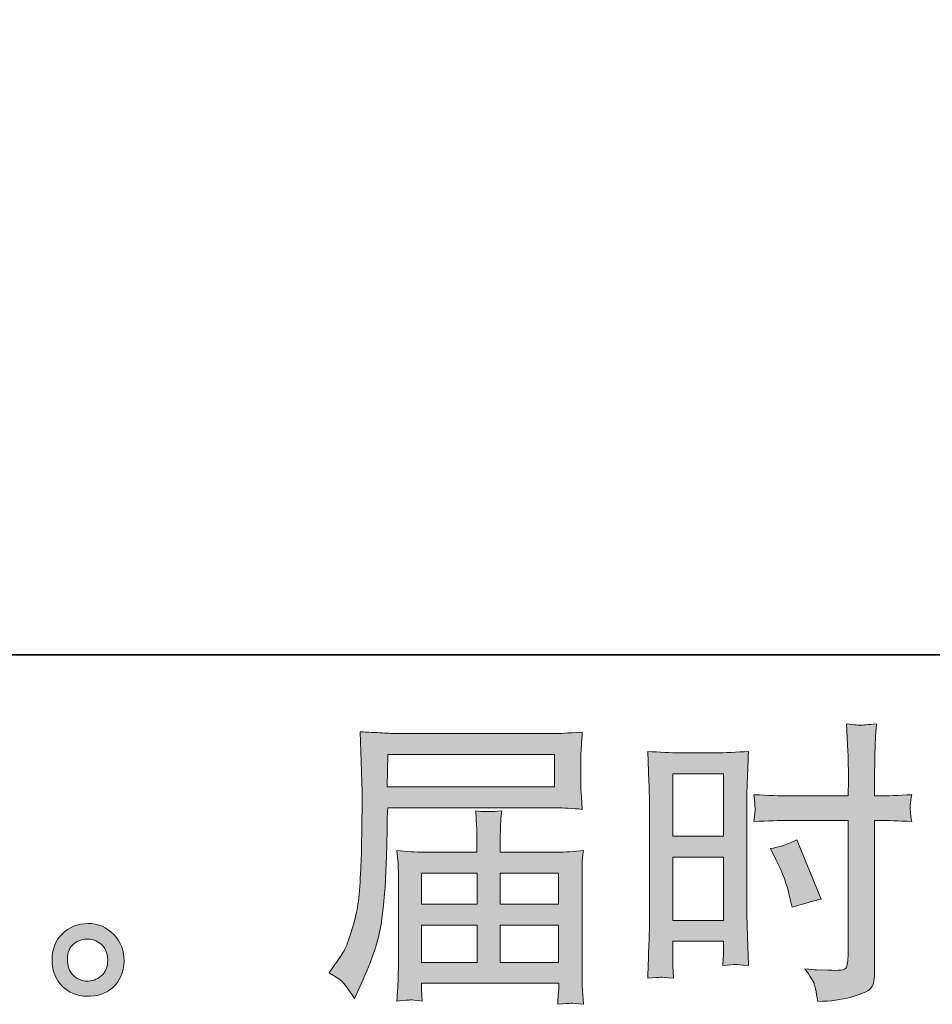
# Model space of a CAD drawing. Units: inches. Extents: x -1842 to 1363, y -1662 to 620.
# Drawn here: x -107 to 124, y -1662 to -1412 of the extents above; entities that cross this region are included whole.
import ezdxf

# ---------------------------------------------------------------- set-up
doc = ezdxf.new("R2010")
doc.units = ezdxf.units.IN
doc.header["$MEASUREMENT"] = 0
doc.layers.add('图层 1', color=7, linetype='Continuous')

msp = doc.modelspace()

# ---------------------------------------------------------------- hatches: boundary and pattern name
at = {"layer": '图层 1'}
h = msp.add_hatch(color=7, dxfattribs=at)
h.dxf.hatch_style = 2
h.paths.add_polyline_path([(58.58, -1603.13), (71.41, -1603.13), (71.41, -1618.96), (58.58, -1618.96)])
h.paths.add_polyline_path([(58.58, -1624.27), (71.41, -1624.27), (71.41, -1640.3), (58.58, -1640.3)])
edge = h.paths.add_edge_path()
edge.add_spline(control_points=[(84.83, -1625.05), (86.44, -1628.2), (87.56, -1631.26), (88.22, -1634.21), (88.22, -1634.21), (88.82, -1636.99), (88.82, -1636.99), (92.12, -1635.99), (94.58, -1635.29), (96.18, -1634.89), (96.18, -1634.89), (90.02, -1619.86), (90.02, -1619.86), (87.77, -1621.01), (85.54, -1621.76), (83.33, -1622.1), (83.33, -1622.1), (84.83, -1625.05), (84.83, -1625.05)], knot_values=[0, 0, 0, 0, 1, 1, 1, 2, 2, 2, 3, 3, 3, 4, 4, 4, 5, 5, 5, 6, 6, 6, 6], degree=3, periodic=0)
edge = h.paths.add_edge_path()
edge.add_spline(control_points=[(55.43, -1654.73), (55.83, -1654.72), (56.93, -1654.8), (58.73, -1655), (58.73, -1655), (58.58, -1651.77), (58.58, -1651.77), (58.58, -1651.77), (58.58, -1648.47), (58.58, -1648.47), (58.58, -1648.47), (58.58, -1645.61), (58.58, -1645.61), (58.58, -1645.61), (71.41, -1645.61), (71.41, -1645.61), (71.41, -1645.61), (71.41, -1647.26), (71.41, -1647.26), (71.41, -1648.62), (71.41, -1649.44), (71.38, -1649.74), (71.36, -1650.04), (71.31, -1650.72), (71.26, -1651.77), (72.91, -1651.57), (73.96, -1651.47), (74.41, -1651.51), (74.84, -1651.52), (75.97, -1651.62), (77.77, -1651.77), (77.77, -1651.77), (77.55, -1644.48), (77.55, -1644.48), (77.55, -1644.48), (77.32, -1638.75), (77.32, -1638.75), (77.32, -1638.75), (77.32, -1610.87), (77.32, -1610.87), (77.32, -1609.69), (77.37, -1608.01), (77.45, -1605.88), (77.52, -1603.73), (77.62, -1600.92), (77.77, -1597.44), (74.76, -1597.69), (71.91, -1597.82), (69.25, -1597.82), (69.25, -1597.82), (60.59, -1597.82), (60.59, -1597.82), (57.98, -1597.82), (55.19, -1597.69), (52.22, -1597.44), (52.22, -1597.44), (52.51, -1605.21), (52.51, -1605.21), (52.62, -1607.64), (52.67, -1610.22), (52.67, -1612.9), (52.67, -1612.9), (52.67, -1639.55), (52.67, -1639.55), (52.67, -1641.75), (52.62, -1644.01), (52.51, -1646.36), (52.42, -1648.72), (52.32, -1651.6), (52.22, -1655), (53.95, -1654.85), (55, -1654.75), (55.43, -1654.73)], knot_values=[0, 0, 0, 0, 0.352778, 0.352778, 0.352778, 0.705556, 0.705556, 0.705556, 1.058333, 1.058333, 1.058333, 1.411111, 1.411111, 1.411111, 1.763889, 1.763889, 1.763889, 2.116667, 2.116667, 2.116667, 2.469444, 2.469444, 2.469444, 2.822222, 2.822222, 2.822222, 3.175, 3.175, 3.175, 3.527778, 3.527778, 3.527778, 3.880556, 3.880556, 3.880556, 4.233333, 4.233333, 4.233333, 4.586111, 4.586111, 4.586111, 4.938889, 4.938889, 4.938889, 5.291667, 5.291667, 5.291667, 5.644444, 5.644444, 5.644444, 5.997222, 5.997222, 5.997222, 6.35, 6.35, 6.35, 6.702778, 6.702778, 6.702778, 7.055556, 7.055556, 7.055556, 7.408333, 7.408333, 7.408333, 7.761111, 7.761111, 7.761111, 8.113889, 8.113889, 8.113889, 8.466667, 8.466667, 8.466667, 8.466667], degree=3, periodic=0)
edge.add_line((55.43, -1654.73), (55.43, -1654.73))
edge = h.paths.add_edge_path()
edge.add_spline(control_points=[(88.27, -1614.95), (88.27, -1614.95), (103.07, -1614.95), (103.07, -1614.95), (103.07, -1614.95), (103.07, -1648.92), (103.07, -1648.92), (103.07, -1648.92), (102.99, -1650.49), (102.99, -1650.49), (102.94, -1651.15), (102.79, -1651.75), (102.54, -1652.32), (102.29, -1652.9), (100.74, -1653.11), (97.88, -1652.9), (97.88, -1652.9), (95.03, -1652.82), (95.03, -1652.82), (94.38, -1652.82), (93.4, -1652.75), (92.1, -1652.6), (93.45, -1654.5), (94.23, -1655.7), (94.4, -1656.21), (94.58, -1656.71), (94.9, -1658.26), (95.4, -1660.86), (98.56, -1660.81), (101.34, -1660.44), (103.75, -1659.76), (106.15, -1659.09), (107.68, -1658.48), (108.38, -1657.96), (109.06, -1657.43), (109.46, -1656.71), (109.61, -1655.75), (109.73, -1654.8), (109.78, -1653.75), (109.78, -1652.6), (109.78, -1652.6), (109.78, -1614.95), (109.78, -1614.95), (109.78, -1614.95), (110.91, -1614.95), (110.91, -1614.95), (113.11, -1614.95), (115.87, -1615.05), (119.18, -1615.25), (118.88, -1613.22), (118.75, -1611.82), (118.79, -1611.07), (118.85, -1610.29), (118.98, -1609.41), (119.18, -1608.44), (115.87, -1608.64), (113.06, -1608.74), (110.75, -1608.74), (110.75, -1608.74), (109.78, -1608.74), (109.78, -1608.74), (109.78, -1608.74), (109.78, -1604.46), (109.78, -1604.46), (109.78, -1601.4), (109.81, -1599.07), (109.86, -1597.49), (109.91, -1595.91), (110.03, -1593.58), (110.22, -1590.48), (108.05, -1590.68), (106.75, -1590.78), (106.33, -1590.8), (105.88, -1590.83), (104.65, -1590.73), (102.62, -1590.48), (102.62, -1590.48), (102.99, -1597.47), (102.99, -1597.47), (103.09, -1599.92), (103.14, -1602.25), (103.14, -1604.46), (103.14, -1604.46), (103.07, -1608.74), (103.07, -1608.74), (103.07, -1608.74), (88.27, -1608.74), (88.27, -1608.74), (85.76, -1608.74), (82.73, -1608.64), (79.17, -1608.44), (79.32, -1610.32), (79.42, -1611.44), (79.47, -1611.84), (79.47, -1612.37), (79.37, -1613.52), (79.17, -1615.25), (82.73, -1615.05), (85.76, -1614.95), (88.27, -1614.95)], knot_values=[0, 0, 0, 0, 0.352778, 0.352778, 0.352778, 0.705556, 0.705556, 0.705556, 1.058333, 1.058333, 1.058333, 1.411111, 1.411111, 1.411111, 1.763889, 1.763889, 1.763889, 2.116667, 2.116667, 2.116667, 2.469444, 2.469444, 2.469444, 2.822222, 2.822222, 2.822222, 3.175, 3.175, 3.175, 3.527778, 3.527778, 3.527778, 3.880556, 3.880556, 3.880556, 4.233333, 4.233333, 4.233333, 4.586111, 4.586111, 4.586111, 4.938889, 4.938889, 4.938889, 5.291667, 5.291667, 5.291667, 5.644444, 5.644444, 5.644444, 5.997222, 5.997222, 5.997222, 6.35, 6.35, 6.35, 6.702778, 6.702778, 6.702778, 7.055556, 7.055556, 7.055556, 7.408333, 7.408333, 7.408333, 7.761111, 7.761111, 7.761111, 8.113889, 8.113889, 8.113889, 8.466667, 8.466667, 8.466667, 8.819444, 8.819444, 8.819444, 9.172222, 9.172222, 9.172222, 9.525, 9.525, 9.525, 9.877778, 9.877778, 9.877778, 10.230556, 10.230556, 10.230556, 10.583333, 10.583333, 10.583333, 10.936111, 10.936111, 10.936111, 11.288889, 11.288889, 11.288889, 11.641667, 11.641667, 11.641667, 11.641667], degree=3, periodic=0)
edge.add_line((88.27, -1614.95), (88.27, -1614.95))
h = msp.add_hatch(color=7, dxfattribs=at)
h.dxf.hatch_style = 2
h.paths.add_polyline_path([(-13.71, -1598.24), (28.53, -1598.24), (28.53, -1606.46), (-13.86, -1606.46)])
edge = h.paths.add_edge_path()
edge.add_spline(control_points=[(-28.64, -1653.63), (-28.64, -1653.63), (-26.16, -1655.13), (-26.16, -1655.13), (-25.25, -1655.67), (-23.93, -1657.36), (-22.17, -1660.16), (-22.17, -1660.16), (-19.99, -1655.28), (-19.99, -1655.28), (-17.39, -1649.47), (-15.84, -1644.56), (-15.33, -1640.58), (-14.83, -1636.59), (-14.53, -1633.71), (-14.43, -1631.93), (-14.33, -1630.15), (-14.23, -1628.35), (-14.16, -1626.52), (-14.08, -1624.69), (-14.03, -1623.14), (-13.98, -1621.84), (-13.98, -1621.84), (-13.91, -1616.73), (-13.91, -1616.73), (-13.91, -1615.63), (-13.86, -1613.97), (-13.76, -1611.77), (-13.76, -1611.77), (28.78, -1611.77), (28.78, -1611.77), (30.88, -1611.77), (33.16, -1611.89), (35.61, -1612.15), (35.61, -1612.15), (35.39, -1608.96), (35.39, -1608.96), (35.29, -1607.57), (35.24, -1606.48), (35.24, -1605.71), (35.24, -1605.71), (35.24, -1599.07), (35.24, -1599.07), (35.24, -1598.42), (35.29, -1597.54), (35.36, -1596.44), (35.44, -1595.34), (35.51, -1594.03), (35.61, -1592.56), (31.81, -1592.81), (29.55, -1592.93), (28.85, -1592.93), (28.85, -1592.93), (-11.43, -1592.93), (-11.43, -1592.93), (-12.18, -1592.93), (-13.41, -1592.88), (-15.13, -1592.78), (-16.86, -1592.68), (-18.74, -1592.58), (-20.75, -1592.48), (-20.75, -1592.48), (-20.22, -1607.71), (-20.22, -1607.71), (-20.22, -1607.71), (-20.22, -1609.26), (-20.22, -1609.26), (-20.22, -1609.26), (-20.22, -1611.99), (-20.22, -1611.99), (-20.27, -1612.15), (-20.29, -1613.62), (-20.29, -1616.43), (-20.29, -1616.43), (-20.37, -1622.06), (-20.37, -1622.06), (-20.42, -1623.92), (-20.52, -1626.4), (-20.7, -1629.53), (-20.87, -1632.66), (-21.12, -1635.11), (-21.42, -1636.87), (-21.72, -1638.62), (-22.22, -1640.65), (-22.92, -1642.98), (-23.63, -1645.31), (-24.25, -1646.99), (-24.83, -1647.99), (-25.4, -1648.99), (-26.18, -1650.17), (-27.13, -1651.52), (-27.13, -1651.52), (-28.64, -1653.63), (-28.64, -1653.63)], knot_values=[0, 0, 0, 0, 1, 1, 1, 2, 2, 2, 3, 3, 3, 4, 4, 4, 5, 5, 5, 6, 6, 6, 7, 7, 7, 8, 8, 8, 9, 9, 9, 10, 10, 10, 11, 11, 11, 12, 12, 12, 13, 13, 13, 14, 14, 14, 15, 15, 15, 16, 16, 16, 17, 17, 17, 18, 18, 18, 19, 19, 19, 20, 20, 20, 21, 21, 21, 22, 22, 22, 23, 23, 23, 24, 24, 24, 25, 25, 25, 26, 26, 26, 27, 27, 27, 28, 28, 28, 29, 29, 29, 30, 30, 30, 31, 31, 31, 31], degree=3, periodic=0)
h.paths.add_polyline_path([(-5.14, -1641.53), (8.9, -1641.53), (8.9, -1650.95), (-5.14, -1650.95)])
h.paths.add_polyline_path([(-5.14, -1628.3), (8.9, -1628.3), (8.9, -1636.22), (-5.14, -1636.22)])
h.paths.add_polyline_path([(14.8, -1641.53), (29.61, -1641.53), (29.61, -1650.95), (14.8, -1650.95)])
h.paths.add_polyline_path([(14.8, -1628.3), (29.61, -1628.3), (29.61, -1636.22), (14.8, -1636.22)])
edge = h.paths.add_edge_path()
edge.add_spline(control_points=[(-7.97, -1660.48), (-7.7, -1660.46), (-6.69, -1660.56), (-4.99, -1660.76), (-4.99, -1660.76), (-5.07, -1659.26), (-5.07, -1659.26), (-5.07, -1659.26), (-5.14, -1657.83), (-5.14, -1657.83), (-5.14, -1657.83), (-5.14, -1656.26), (-5.14, -1656.26), (-5.14, -1656.26), (29.63, -1656.26), (29.63, -1656.26), (29.63, -1656.26), (29.63, -1657.91), (29.63, -1657.91), (29.63, -1658.01), (29.6, -1658.43), (29.53, -1659.21), (29.45, -1659.99), (29.4, -1660.79), (29.4, -1661.59), (31.21, -1661.44), (32.33, -1661.34), (32.73, -1661.32), (33.13, -1661.29), (34.19, -1661.39), (35.91, -1661.59), (35.91, -1661.59), (35.61, -1656.86), (35.61, -1656.86), (35.56, -1656.22), (35.54, -1654.63), (35.54, -1652.12), (35.54, -1652.12), (35.54, -1629.13), (35.54, -1629.13), (35.54, -1627.78), (35.56, -1626.72), (35.59, -1625.95), (35.61, -1625.17), (35.71, -1624.07), (35.91, -1622.62), (33.56, -1622.87), (31.28, -1622.99), (29.05, -1622.99), (29.05, -1622.99), (14.8, -1622.99), (14.8, -1622.99), (14.8, -1622.99), (14.8, -1620.44), (14.8, -1620.44), (14.8, -1618.88), (14.82, -1617.63), (14.85, -1616.68), (14.87, -1615.73), (14.97, -1614.35), (15.17, -1612.55), (12.34, -1612.8), (10.14, -1612.8), (8.59, -1612.55), (8.59, -1612.55), (8.81, -1616.53), (8.81, -1616.53), (8.86, -1617.33), (8.89, -1618.63), (8.89, -1620.44), (8.89, -1620.44), (8.89, -1622.99), (8.89, -1622.99), (8.89, -1622.99), (-4.59, -1622.99), (-4.59, -1622.99), (-6.74, -1622.99), (-9.02, -1622.87), (-11.43, -1622.62), (-11.43, -1622.62), (-11.13, -1625.82), (-11.13, -1625.82), (-11.08, -1626.32), (-11.05, -1627.4), (-11.05, -1629.05), (-11.05, -1629.05), (-11.05, -1651.45), (-11.05, -1651.45), (-11.05, -1653.3), (-11.08, -1654.8), (-11.13, -1655.96), (-11.18, -1657.11), (-11.28, -1658.71), (-11.43, -1660.76), (-9.42, -1660.61), (-8.27, -1660.51), (-7.97, -1660.48)], knot_values=[0, 0, 0, 0, 0.352778, 0.352778, 0.352778, 0.705556, 0.705556, 0.705556, 1.058333, 1.058333, 1.058333, 1.411111, 1.411111, 1.411111, 1.763889, 1.763889, 1.763889, 2.116667, 2.116667, 2.116667, 2.469444, 2.469444, 2.469444, 2.822222, 2.822222, 2.822222, 3.175, 3.175, 3.175, 3.527778, 3.527778, 3.527778, 3.880556, 3.880556, 3.880556, 4.233333, 4.233333, 4.233333, 4.586111, 4.586111, 4.586111, 4.938889, 4.938889, 4.938889, 5.291667, 5.291667, 5.291667, 5.644444, 5.644444, 5.644444, 5.997222, 5.997222, 5.997222, 6.35, 6.35, 6.35, 6.702778, 6.702778, 6.702778, 7.055556, 7.055556, 7.055556, 7.408333, 7.408333, 7.408333, 7.761111, 7.761111, 7.761111, 8.113889, 8.113889, 8.113889, 8.466667, 8.466667, 8.466667, 8.819444, 8.819444, 8.819444, 9.172222, 9.172222, 9.172222, 9.525, 9.525, 9.525, 9.877778, 9.877778, 9.877778, 10.230556, 10.230556, 10.230556, 10.583333, 10.583333, 10.583333, 10.936111, 10.936111, 10.936111, 11.288889, 11.288889, 11.288889, 11.288889], degree=3, periodic=0)
edge.add_line((-7.97, -1660.48), (-7.97, -1660.48))
at = {"layer": '图层 1', "true_color": 0x221e1f}
h = msp.add_hatch(color=250, dxfattribs=at)
h.dxf.hatch_style = 2
edge = h.paths.add_edge_path()
edge.add_spline(control_points=[(-93.29, -1654.48), (-94.31, -1653.65), (-94.89, -1652.4), (-94.99, -1650.69), (-95.14, -1648.94), (-94.71, -1647.56), (-93.74, -1646.59), (-92.76, -1645.61), (-91.58, -1645.11), (-90.21, -1645.06), (-88.83, -1645.01), (-87.6, -1645.41), (-86.5, -1646.29), (-85.4, -1647.16), (-84.82, -1648.52), (-84.79, -1650.32), (-84.77, -1652.12), (-85.32, -1653.48), (-86.45, -1654.4), (-87.58, -1655.33), (-88.82, -1655.78), (-90.11, -1655.73), (-91.21, -1655.73), (-92.26, -1655.3), (-93.29, -1654.48)], knot_values=[0, 0, 0, 0, 0.352778, 0.352778, 0.352778, 0.705556, 0.705556, 0.705556, 1.058333, 1.058333, 1.058333, 1.411111, 1.411111, 1.411111, 1.763889, 1.763889, 1.763889, 2.116667, 2.116667, 2.116667, 2.469444, 2.469444, 2.469444, 2.822222, 2.822222, 2.822222, 2.822222], degree=3, periodic=0)
edge.add_line((-93.29, -1654.48), (-93.29, -1654.48))
edge = h.paths.add_edge_path()
edge.add_spline(control_points=[(-83.22, -1643.93), (-85, -1642.03), (-87.21, -1641.08), (-89.83, -1641.1), (-92.46, -1641.13), (-94.64, -1642.03), (-96.37, -1643.78), (-98.1, -1645.53), (-98.96, -1647.76), (-98.9, -1650.47), (-98.85, -1653.17), (-98, -1655.33), (-96.37, -1656.96), (-94.74, -1658.59), (-92.63, -1659.46), (-90.03, -1659.56), (-87.58, -1659.66), (-85.42, -1658.94), (-83.57, -1657.38), (-81.71, -1655.83), (-80.74, -1653.58), (-80.64, -1650.62), (-80.59, -1648.06), (-81.44, -1645.84), (-83.22, -1643.93)], knot_values=[0, 0, 0, 0, 0.352778, 0.352778, 0.352778, 0.705556, 0.705556, 0.705556, 1.058333, 1.058333, 1.058333, 1.411111, 1.411111, 1.411111, 1.763889, 1.763889, 1.763889, 2.116667, 2.116667, 2.116667, 2.469444, 2.469444, 2.469444, 2.822222, 2.822222, 2.822222, 2.822222], degree=3, periodic=0)
edge.add_line((-83.22, -1643.93), (-83.22, -1643.93))

# ---------------------------------------------------------------- linework, layer by layer
at = {"layer": '图层 1', "color": 7, "lineweight": 35}
msp.add_lwpolyline([(1363.11, -1572.96), (-1836.04, -1572.96), (-1836.04, 499.21), (1363.11, 499.21), (1363.11, -1572.96)], dxfattribs=at)
at = {"layer": '图层 1', "color": 7, "lineweight": 0}
for points in [[(-13.71, -1598.24), (28.53, -1598.24), (28.53, -1606.46), (-13.86, -1606.46), (-13.71, -1598.24)], [(58.58, -1603.13), (71.41, -1603.13), (71.41, -1618.96), (58.58, -1618.96), (58.58, -1603.13)], [(58.58, -1624.27), (71.41, -1624.27), (71.41, -1640.3), (58.58, -1640.3), (58.58, -1624.27)], [(-5.14, -1628.3), (8.9, -1628.3), (8.9, -1636.22), (-5.14, -1636.22), (-5.14, -1628.3)], [(14.8, -1628.3), (29.61, -1628.3), (29.61, -1636.22), (14.8, -1636.22), (14.8, -1628.3)], [(-5.14, -1641.53), (8.9, -1641.53), (8.9, -1650.95), (-5.14, -1650.95), (-5.14, -1641.53)], [(14.8, -1641.53), (29.61, -1641.53), (29.61, -1650.95), (14.8, -1650.95), (14.8, -1641.53)]]:
    msp.add_lwpolyline(points, dxfattribs=at)
for points, knots in [([(88.27, -1614.95), (88.27, -1614.95), (103.07, -1614.95), (103.07, -1614.95), (103.07, -1614.95), (103.07, -1648.92), (103.07, -1648.92), (103.07, -1648.92), (102.99, -1650.49), (102.99, -1650.49), (102.94, -1651.15), (102.79, -1651.75), (102.54, -1652.32), (102.29, -1652.9), (100.74, -1653.11), (97.88, -1652.9), (97.88, -1652.9), (95.03, -1652.82), (95.03, -1652.82), (94.38, -1652.82), (93.4, -1652.75), (92.1, -1652.6), (93.45, -1654.5), (94.23, -1655.7), (94.4, -1656.21), (94.58, -1656.71), (94.9, -1658.26), (95.4, -1660.86), (98.56, -1660.81), (101.34, -1660.44), (103.75, -1659.76), (106.15, -1659.09), (107.68, -1658.48), (108.38, -1657.96), (109.06, -1657.43), (109.46, -1656.71), (109.61, -1655.75), (109.73, -1654.8), (109.78, -1653.75), (109.78, -1652.6), (109.78, -1652.6), (109.78, -1614.95), (109.78, -1614.95), (109.78, -1614.95), (110.91, -1614.95), (110.91, -1614.95), (113.11, -1614.95), (115.87, -1615.05), (119.18, -1615.25), (118.88, -1613.22), (118.75, -1611.82), (118.79, -1611.07), (118.85, -1610.29), (118.98, -1609.41), (119.18, -1608.44), (115.87, -1608.64), (113.06, -1608.74), (110.75, -1608.74), (110.75, -1608.74), (109.78, -1608.74), (109.78, -1608.74), (109.78, -1608.74), (109.78, -1604.46), (109.78, -1604.46), (109.78, -1601.4), (109.81, -1599.07), (109.86, -1597.49), (109.91, -1595.91), (110.03, -1593.58), (110.22, -1590.48), (108.05, -1590.68), (106.75, -1590.78), (106.33, -1590.8), (105.88, -1590.83), (104.65, -1590.73), (102.62, -1590.48), (102.62, -1590.48), (102.99, -1597.47), (102.99, -1597.47), (103.09, -1599.92), (103.14, -1602.25), (103.14, -1604.46), (103.14, -1604.46), (103.07, -1608.74), (103.07, -1608.74), (103.07, -1608.74), (88.27, -1608.74), (88.27, -1608.74), (85.76, -1608.74), (82.73, -1608.64), (79.17, -1608.44), (79.32, -1610.32), (79.42, -1611.44), (79.47, -1611.84), (79.47, -1612.37), (79.37, -1613.52), (79.17, -1615.25), (82.73, -1615.05), (85.76, -1614.95), (88.27, -1614.95)], [0, 0, 0, 0, 1, 1, 1, 2, 2, 2, 3, 3, 3, 4, 4, 4, 5, 5, 5, 6, 6, 6, 7, 7, 7, 8, 8, 8, 9, 9, 9, 10, 10, 10, 11, 11, 11, 12, 12, 12, 13, 13, 13, 14, 14, 14, 15, 15, 15, 16, 16, 16, 17, 17, 17, 18, 18, 18, 19, 19, 19, 20, 20, 20, 21, 21, 21, 22, 22, 22, 23, 23, 23, 24, 24, 24, 25, 25, 25, 26, 26, 26, 27, 27, 27, 28, 28, 28, 29, 29, 29, 30, 30, 30, 31, 31, 31, 32, 32, 32, 33, 33, 33, 33]), ([(-28.64, -1653.63), (-28.64, -1653.63), (-26.16, -1655.13), (-26.16, -1655.13), (-25.25, -1655.67), (-23.93, -1657.36), (-22.17, -1660.16), (-22.17, -1660.16), (-19.99, -1655.28), (-19.99, -1655.28), (-17.39, -1649.47), (-15.84, -1644.56), (-15.33, -1640.58), (-14.83, -1636.59), (-14.53, -1633.71), (-14.43, -1631.93), (-14.33, -1630.15), (-14.23, -1628.35), (-14.16, -1626.52), (-14.08, -1624.69), (-14.03, -1623.14), (-13.98, -1621.84), (-13.98, -1621.84), (-13.91, -1616.73), (-13.91, -1616.73), (-13.91, -1615.63), (-13.86, -1613.97), (-13.76, -1611.77), (-13.76, -1611.77), (28.78, -1611.77), (28.78, -1611.77), (30.88, -1611.77), (33.16, -1611.89), (35.61, -1612.15), (35.61, -1612.15), (35.39, -1608.96), (35.39, -1608.96), (35.29, -1607.57), (35.24, -1606.48), (35.24, -1605.71), (35.24, -1605.71), (35.24, -1599.07), (35.24, -1599.07), (35.24, -1598.42), (35.29, -1597.54), (35.36, -1596.44), (35.44, -1595.34), (35.51, -1594.03), (35.61, -1592.56), (31.81, -1592.81), (29.55, -1592.93), (28.85, -1592.93), (28.85, -1592.93), (-11.43, -1592.93), (-11.43, -1592.93), (-12.18, -1592.93), (-13.41, -1592.88), (-15.13, -1592.78), (-16.86, -1592.68), (-18.74, -1592.58), (-20.75, -1592.48), (-20.75, -1592.48), (-20.22, -1607.71), (-20.22, -1607.71), (-20.22, -1607.71), (-20.22, -1609.26), (-20.22, -1609.26), (-20.22, -1609.26), (-20.22, -1611.99), (-20.22, -1611.99), (-20.27, -1612.15), (-20.29, -1613.62), (-20.29, -1616.43), (-20.29, -1616.43), (-20.37, -1622.06), (-20.37, -1622.06), (-20.42, -1623.92), (-20.52, -1626.4), (-20.7, -1629.53), (-20.87, -1632.66), (-21.12, -1635.11), (-21.42, -1636.87), (-21.72, -1638.62), (-22.22, -1640.65), (-22.92, -1642.98), (-23.63, -1645.31), (-24.25, -1646.99), (-24.83, -1647.99), (-25.4, -1648.99), (-26.18, -1650.17), (-27.13, -1651.52), (-27.13, -1651.52), (-28.64, -1653.63), (-28.64, -1653.63)], [0, 0, 0, 0, 1, 1, 1, 2, 2, 2, 3, 3, 3, 4, 4, 4, 5, 5, 5, 6, 6, 6, 7, 7, 7, 8, 8, 8, 9, 9, 9, 10, 10, 10, 11, 11, 11, 12, 12, 12, 13, 13, 13, 14, 14, 14, 15, 15, 15, 16, 16, 16, 17, 17, 17, 18, 18, 18, 19, 19, 19, 20, 20, 20, 21, 21, 21, 22, 22, 22, 23, 23, 23, 24, 24, 24, 25, 25, 25, 26, 26, 26, 27, 27, 27, 28, 28, 28, 29, 29, 29, 30, 30, 30, 31, 31, 31, 31]), ([(55.43, -1654.73), (55.83, -1654.72), (56.93, -1654.8), (58.73, -1655), (58.73, -1655), (58.58, -1651.77), (58.58, -1651.77), (58.58, -1651.77), (58.58, -1648.47), (58.58, -1648.47), (58.58, -1648.47), (58.58, -1645.61), (58.58, -1645.61), (58.58, -1645.61), (71.41, -1645.61), (71.41, -1645.61), (71.41, -1645.61), (71.41, -1647.26), (71.41, -1647.26), (71.41, -1648.62), (71.41, -1649.44), (71.38, -1649.74), (71.36, -1650.04), (71.31, -1650.72), (71.26, -1651.77), (72.91, -1651.57), (73.96, -1651.47), (74.41, -1651.51), (74.84, -1651.52), (75.97, -1651.62), (77.77, -1651.77), (77.77, -1651.77), (77.55, -1644.48), (77.55, -1644.48), (77.55, -1644.48), (77.32, -1638.75), (77.32, -1638.75), (77.32, -1638.75), (77.32, -1610.87), (77.32, -1610.87), (77.32, -1609.69), (77.37, -1608.01), (77.45, -1605.88), (77.52, -1603.73), (77.62, -1600.92), (77.77, -1597.44), (74.76, -1597.69), (71.91, -1597.82), (69.25, -1597.82), (69.25, -1597.82), (60.59, -1597.82), (60.59, -1597.82), (57.98, -1597.82), (55.19, -1597.69), (52.22, -1597.44), (52.22, -1597.44), (52.51, -1605.21), (52.51, -1605.21), (52.62, -1607.64), (52.67, -1610.22), (52.67, -1612.9), (52.67, -1612.9), (52.67, -1639.55), (52.67, -1639.55), (52.67, -1641.75), (52.62, -1644.01), (52.51, -1646.36), (52.42, -1648.72), (52.32, -1651.6), (52.22, -1655), (53.95, -1654.85), (55, -1654.75), (55.43, -1654.73)], [0, 0, 0, 0, 1, 1, 1, 2, 2, 2, 3, 3, 3, 4, 4, 4, 5, 5, 5, 6, 6, 6, 7, 7, 7, 8, 8, 8, 9, 9, 9, 10, 10, 10, 11, 11, 11, 12, 12, 12, 13, 13, 13, 14, 14, 14, 15, 15, 15, 16, 16, 16, 17, 17, 17, 18, 18, 18, 19, 19, 19, 20, 20, 20, 21, 21, 21, 22, 22, 22, 23, 23, 23, 24, 24, 24, 24]), ([(-7.97, -1660.48), (-7.7, -1660.46), (-6.69, -1660.56), (-4.99, -1660.76), (-4.99, -1660.76), (-5.07, -1659.26), (-5.07, -1659.26), (-5.07, -1659.26), (-5.14, -1657.83), (-5.14, -1657.83), (-5.14, -1657.83), (-5.14, -1656.26), (-5.14, -1656.26), (-5.14, -1656.26), (29.63, -1656.26), (29.63, -1656.26), (29.63, -1656.26), (29.63, -1657.91), (29.63, -1657.91), (29.63, -1658.01), (29.6, -1658.43), (29.53, -1659.21), (29.45, -1659.99), (29.4, -1660.79), (29.4, -1661.59), (31.21, -1661.44), (32.33, -1661.34), (32.73, -1661.32), (33.13, -1661.29), (34.19, -1661.39), (35.91, -1661.59), (35.91, -1661.59), (35.61, -1656.86), (35.61, -1656.86), (35.56, -1656.22), (35.54, -1654.63), (35.54, -1652.12), (35.54, -1652.12), (35.54, -1629.13), (35.54, -1629.13), (35.54, -1627.78), (35.56, -1626.72), (35.59, -1625.95), (35.61, -1625.17), (35.71, -1624.07), (35.91, -1622.62), (33.56, -1622.87), (31.28, -1622.99), (29.05, -1622.99), (29.05, -1622.99), (14.8, -1622.99), (14.8, -1622.99), (14.8, -1622.99), (14.8, -1620.44), (14.8, -1620.44), (14.8, -1618.88), (14.82, -1617.63), (14.85, -1616.68), (14.87, -1615.73), (14.97, -1614.35), (15.17, -1612.55), (12.34, -1612.8), (10.14, -1612.8), (8.59, -1612.55), (8.59, -1612.55), (8.81, -1616.53), (8.81, -1616.53), (8.86, -1617.33), (8.89, -1618.63), (8.89, -1620.44), (8.89, -1620.44), (8.89, -1622.99), (8.89, -1622.99), (8.89, -1622.99), (-4.59, -1622.99), (-4.59, -1622.99), (-6.74, -1622.99), (-9.02, -1622.87), (-11.43, -1622.62), (-11.43, -1622.62), (-11.13, -1625.82), (-11.13, -1625.82), (-11.08, -1626.32), (-11.05, -1627.4), (-11.05, -1629.05), (-11.05, -1629.05), (-11.05, -1651.45), (-11.05, -1651.45), (-11.05, -1653.3), (-11.08, -1654.8), (-11.13, -1655.96), (-11.18, -1657.11), (-11.28, -1658.71), (-11.43, -1660.76), (-9.42, -1660.61), (-8.27, -1660.51), (-7.97, -1660.48)], [0, 0, 0, 0, 1, 1, 1, 2, 2, 2, 3, 3, 3, 4, 4, 4, 5, 5, 5, 6, 6, 6, 7, 7, 7, 8, 8, 8, 9, 9, 9, 10, 10, 10, 11, 11, 11, 12, 12, 12, 13, 13, 13, 14, 14, 14, 15, 15, 15, 16, 16, 16, 17, 17, 17, 18, 18, 18, 19, 19, 19, 20, 20, 20, 21, 21, 21, 22, 22, 22, 23, 23, 23, 24, 24, 24, 25, 25, 25, 26, 26, 26, 27, 27, 27, 28, 28, 28, 29, 29, 29, 30, 30, 30, 31, 31, 31, 32, 32, 32, 32]), ([(84.83, -1625.05), (86.44, -1628.2), (87.56, -1631.26), (88.22, -1634.21), (88.22, -1634.21), (88.82, -1636.99), (88.82, -1636.99), (92.12, -1635.99), (94.58, -1635.29), (96.18, -1634.89), (96.18, -1634.89), (90.02, -1619.86), (90.02, -1619.86), (87.77, -1621.01), (85.54, -1621.76), (83.33, -1622.1), (83.33, -1622.1), (84.83, -1625.05), (84.83, -1625.05)], [0, 0, 0, 0, 1, 1, 1, 2, 2, 2, 3, 3, 3, 4, 4, 4, 5, 5, 5, 6, 6, 6, 6]), ([(-83.22, -1643.93), (-85, -1642.03), (-87.21, -1641.08), (-89.83, -1641.1), (-92.46, -1641.13), (-94.64, -1642.03), (-96.37, -1643.78), (-98.1, -1645.53), (-98.96, -1647.76), (-98.9, -1650.47), (-98.85, -1653.17), (-98, -1655.33), (-96.37, -1656.96), (-94.74, -1658.59), (-92.63, -1659.46), (-90.03, -1659.56), (-87.58, -1659.66), (-85.42, -1658.94), (-83.57, -1657.38), (-81.71, -1655.83), (-80.74, -1653.58), (-80.64, -1650.62), (-80.59, -1648.06), (-81.44, -1645.84), (-83.22, -1643.93)], [0, 0, 0, 0, 1, 1, 1, 2, 2, 2, 3, 3, 3, 4, 4, 4, 5, 5, 5, 6, 6, 6, 7, 7, 7, 8, 8, 8, 8]), ([(-93.29, -1654.48), (-94.31, -1653.65), (-94.89, -1652.4), (-94.99, -1650.69), (-95.14, -1648.94), (-94.71, -1647.56), (-93.74, -1646.59), (-92.76, -1645.61), (-91.58, -1645.11), (-90.21, -1645.06), (-88.83, -1645.01), (-87.6, -1645.41), (-86.5, -1646.29), (-85.4, -1647.16), (-84.82, -1648.52), (-84.79, -1650.32), (-84.77, -1652.12), (-85.32, -1653.48), (-86.45, -1654.4), (-87.58, -1655.33), (-88.82, -1655.78), (-90.11, -1655.73), (-91.21, -1655.73), (-92.26, -1655.3), (-93.29, -1654.48)], [0, 0, 0, 0, 1, 1, 1, 2, 2, 2, 3, 3, 3, 4, 4, 4, 5, 5, 5, 6, 6, 6, 7, 7, 7, 8, 8, 8, 8])]:
    msp.add_open_spline(points, degree=3, knots=knots, dxfattribs=at)

doc.saveas('drawing.dxf')
